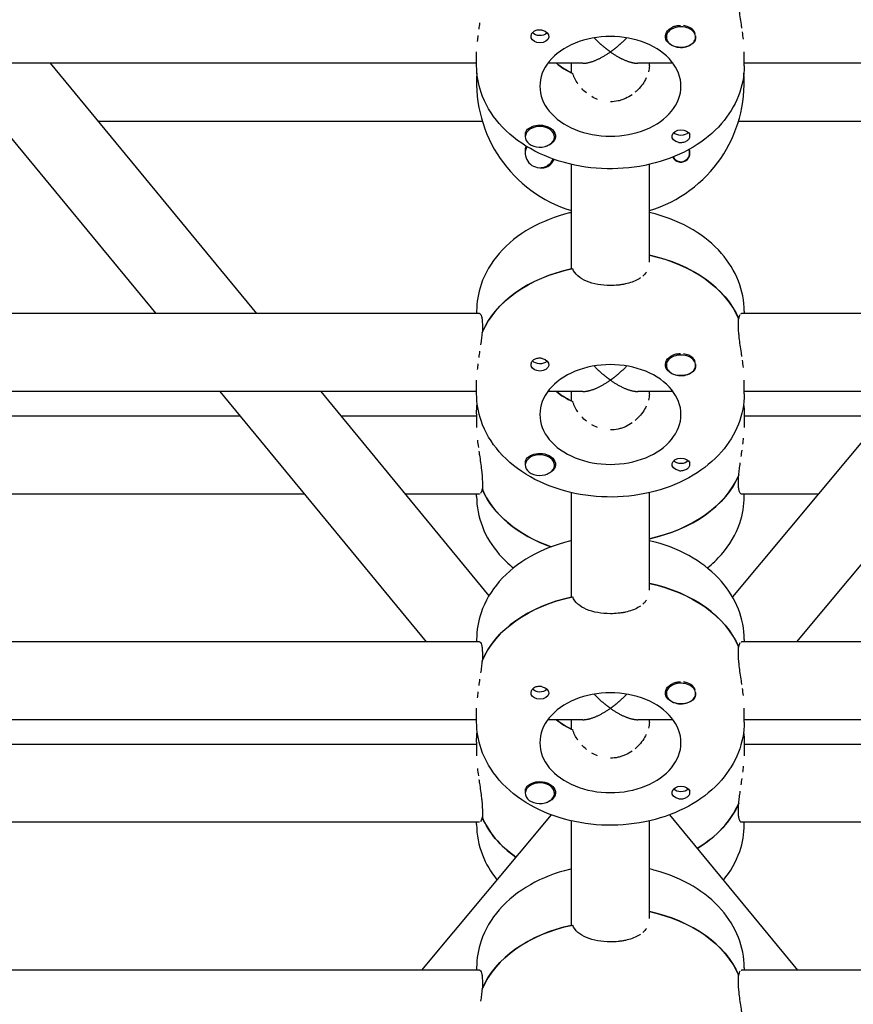
# Model space of a CAD drawing. Units: millimetres. Extents: x -4358 to 14549, y -6544 to 5657.
# Drawn here: x -121 to 50, y -1966 to -1764 of the extents above; entities that cross this region are included whole.
import ezdxf

# ---------------------------------------------------------------- set-up
doc = ezdxf.new("R2010")
doc.units = ezdxf.units.MM
doc.header["$LTSCALE"] = 20
doc.layers.add('2d', color=230, linetype='Continuous')

msp = doc.modelspace()

# ---------------------------------------------------------------- linework, layer by layer
at = {"layer": '2d'}
for p, q in [((11.5, -1767.03), (11.5, -1767.25)), ((17.5, -1767.02), (17.5, -1767.25)), ((-27.5, -1773.12), (-27.5, -1770.29)), ((27.5, -1773.12), (27.5, -1770.29)), ((-27.5, -1772.63), (-136.5, -1772.63)), ((-135.84, -1772.63), (-93.45, -1824.09)), ((-115.11, -1772.63), (-72.72, -1824.09)), ((-5.66, -1772.63), (-12.87, -1772.63)), ((-8, -1774.6), (-8, -1772.63)), ((12.87, -1772.63), (5.66, -1772.63)), ((8, -1773.18), (8, -1772.63)), ((136.5, -1772.63), (27.5, -1772.63)), ((-26.31, -1784.6), (-105.25, -1784.6)), ((106.53, -1784.6), (26.31, -1784.6)), ((-17.5, -1787.52), (-17.5, -1787.75)), ((-11.5, -1787.53), (-11.5, -1787.75)), ((-8, -1814.9), (-8, -1793.42)), ((8, -1813.49), (8, -1793.42)), ((-26.9, -1824.09), (-137.09, -1824.09)), ((-27.5, -1823.6), (-27.5, -1824.09)), ((26.31, -1826.43), (26.31, -1825.02)), ((26.31, -1825.2), (26.39, -1825.2)), ((137.1, -1824.09), (26.91, -1824.09)), ((27.5, -1823.6), (27.5, -1824.09)), ((-26.31, -1826.43), (-26.31, -1827.85)), ((11.5, -1834.49), (11.5, -1834.71)), ((17.5, -1834.48), (17.5, -1834.71)), ((-27.5, -1840.58), (-27.5, -1837.75)), ((27.5, -1840.58), (27.5, -1837.75)), ((-27.5, -1840.09), (-136.5, -1840.09)), ((-80.27, -1840.09), (-37.88, -1891.55)), ((-59.54, -1840.09), (-24.96, -1882.07)), ((-5.66, -1840.09), (-12.87, -1840.09)), ((-8, -1842.06), (-8, -1840.09)), ((12.87, -1840.09), (5.66, -1840.09)), ((8, -1840.64), (8, -1840.09)), ((60.29, -1840.09), (25.1, -1882.32)), ((136.5, -1840.09), (27.5, -1840.09)), ((81.12, -1840.09), (38.24, -1891.55)), ((-76.09, -1845.16), (-136.5, -1845.16)), ((-27.5, -1845.16), (-55.36, -1845.16)), ((-27.5, -1844.68), (-27.5, -1847.5)), ((27.5, -1844.68), (27.5, -1847.5)), ((56.07, -1845.16), (27.5, -1845.16)), ((-17.5, -1854.98), (-17.5, -1855.21)), ((-11.5, -1854.99), (-11.5, -1855.21)), ((26.31, -1858.82), (26.31, -1857.4)), ((-26.31, -1858.82), (-26.31, -1860.23)), ((-62.91, -1861.16), (-137.1, -1861.16)), ((-26.91, -1861.16), (-42.18, -1861.16)), ((-27.5, -1861.65), (-27.5, -1861.16)), ((-26.31, -1860.05), (-26.39, -1860.05)), ((-8, -1882.36), (-8, -1860.88)), ((8, -1880.94), (8, -1860.88)), ((42.74, -1861.16), (26.9, -1861.16)), ((27.5, -1861.65), (27.5, -1861.16)), ((-26.9, -1891.55), (-137.09, -1891.55)), ((-27.5, -1891.06), (-27.5, -1891.55)), ((137.1, -1891.55), (26.91, -1891.55)), ((27.5, -1891.06), (27.5, -1891.55)), ((-26.31, -1893.89), (-26.31, -1895.31)), ((26.31, -1893.89), (26.31, -1892.48)), ((26.31, -1892.66), (26.39, -1892.66)), ((11.5, -1901.94), (11.5, -1902.17)), ((17.5, -1901.94), (17.5, -1902.17)), ((-27.5, -1908.03), (-27.5, -1905.2)), ((27.5, -1908.03), (27.5, -1905.2)), ((-27.5, -1907.55), (-136.5, -1907.55)), ((-5.66, -1907.55), (-12.87, -1907.55)), ((-8, -1909.51), (-8, -1907.55)), ((12.87, -1907.55), (5.66, -1907.55)), ((8, -1908.1), (8, -1907.55)), ((136.5, -1907.55), (27.5, -1907.55)), ((-27.5, -1912.13), (-27.5, -1914.96)), ((27.5, -1912.13), (27.5, -1914.96)), ((-27.5, -1912.62), (-136.5, -1912.62)), ((136.5, -1912.62), (27.5, -1912.62)), ((-17.5, -1922.44), (-17.5, -1922.67)), ((-11.5, -1922.44), (-11.5, -1922.67)), ((-26.31, -1926.28), (-26.31, -1927.69)), ((26.31, -1926.28), (26.31, -1924.86)), ((-12.19, -1927.08), (-38.8, -1959.01)), ((-26.31, -1927.51), (-26.39, -1927.51)), ((-8, -1949.82), (-8, -1928.34)), ((8, -1948.4), (8, -1928.34)), ((12.14, -1927.1), (38.43, -1959.01)), ((-26.91, -1928.62), (-137.1, -1928.62)), ((-27.5, -1929.1), (-27.5, -1928.62)), ((137.09, -1928.62), (26.9, -1928.62)), ((27.5, -1929.1), (27.5, -1928.62)), ((-27.5, -1958.52), (-27.5, -1959.01)), ((27.5, -1958.52), (27.5, -1959.01)), ((-26.9, -1959.01), (-137.09, -1959.01)), ((26.31, -1961.35), (26.31, -1959.93)), ((26.31, -1960.11), (26.39, -1960.11)), ((137.1, -1959.01), (26.91, -1959.01)), ((-26.31, -1961.35), (-26.31, -1962.76))]:
    msp.add_line(p, q, dxfattribs=at)
for centre, radius, start, end in [((0, -1776.6), 27.5, 175.9248, 253.0876), ((0, -1776.6), 27.5, 286.9124, 4.0751), ((-14.5, -1791.09), 3, 153.3306, 335.829), ((14.5, -1791.09), 1.77, 206.462, 24.278), ((14.5, -1791.09), 1.85, 14.4292, 24.4673), ((-14.5, -1791.09), 3.2, 300.9911, 336.1174), ((14.5, -1791.09), 1.85, 206.2773, 255.5708)]:
    msp.add_arc(centre, radius, start, end, dxfattribs=at)
at = {"layer": '2d', "extrusion": (0, 0, -1)}
for centre, major_axis, start_param, end_param in [((-14.5, -1765.7), (-1.77, 0), -2.513461, -0.533017), ((-14.5, -1767.11), (1.85, 0), -1.318959, 1.570796), ((-14.5, -1765.7), (-1.77, 0), -2.588774, -2.513461), ((14.5, -1767.11), (-3.2, 0), -1.570796, 1.0299), ((-14.5, -1767.11), (-1.85, 0), -1.570796, -0.251837), ((14.5, -1767.11), (-3.2, 0), -2.600696, -1.570796), ((0, -1766.05), (-14.5, 0), -0.986366, -0.697528), ((-14.5, -1787.61), (3.2, 0), -2.600696, -1.570796), ((-14.5, -1787.61), (3.2, 0), -1.570796, 1.0299), ((14.5, -1787.61), (-1.85, 0), -1.318959, 1.570796), ((14.5, -1786.2), (-1.78, 0), -2.588774, -0.552819), ((14.5, -1787.61), (1.85, 0), -1.570796, -0.251837), ((0, -1830.68), (27.5, 0), -1.275619, -0.295177), ((0, -1833.5), (-27.5, 0), 0.285536, 1.285261), ((-14.5, -1834.57), (1.85, 0), -1.318959, 1.570796), ((14.5, -1834.57), (-3.2, 0), -1.570796, 1.0299), ((-14.5, -1834.57), (-1.85, 0), -1.570796, -0.251837), ((-14.5, -1833.15), (-1.77, 0), -2.513461, -0.533017), ((-14.5, -1833.15), (-1.78, 0), -2.588774, -2.513461), ((14.5, -1834.57), (-3.2, 0), -2.600696, -1.570796), ((0, -1833.5), (-14.5, 0), -0.986366, -0.697528), ((-14.5, -1855.07), (3.2, 0), -2.600696, -1.570796), ((-14.5, -1855.07), (3.2, 0), -1.570796, 1.0299), ((14.5, -1855.07), (-1.85, 0), -1.318959, 1.570796), ((14.5, -1853.65), (-1.78, 0), -2.588774, -0.552819), ((14.5, -1855.07), (1.85, 0), -1.570796, -0.251837), ((0, -1851.75), (27.5, 0), 0.285536, 1.275619), ((0, -1854.58), (-27.5, 0), -1.112201, -0.295177), ((0, -1898.13), (27.5, 0), -1.275619, -0.295177), ((0, -1900.96), (-27.5, 0), 0.285536, 1.285261), ((14.5, -1902.03), (-3.2, 0), -1.570796, 1.0299), ((-14.5, -1900.61), (-1.77, 0), -2.513461, -0.533017), ((-14.5, -1902.03), (1.85, 0), -1.318959, 1.570796), ((-14.5, -1900.61), (-1.78, 0), -2.588774, -2.513461), ((-14.5, -1902.03), (-1.85, 0), -1.570796, -0.251837), ((14.5, -1902.03), (-3.2, 0), -2.600696, -1.570796), ((0, -1900.96), (-14.5, 0), -0.986366, -0.697528), ((-14.5, -1922.53), (3.2, 0), -2.600696, -1.570796), ((-14.5, -1922.53), (3.2, 0), -1.570796, 1.0299), ((14.5, -1922.53), (-1.85, 0), -1.318959, 1.570796), ((14.5, -1921.11), (-1.77, 0), -2.588774, -0.552819), ((14.5, -1922.53), (1.85, 0), -1.570796, -0.251837), ((0, -1919.2), (27.5, 0), 0.285536, 0.865276), ((0, -1922.03), (-27.5, 0), -0.785434, -0.295177), ((0, -1965.59), (27.5, 0), -1.275619, -0.295177), ((0, -1968.42), (-27.5, 0), 0.285536, 1.285261)]:
    msp.add_ellipse(centre, major_axis=major_axis, ratio=0.707107, start_param=start_param, end_param=end_param, dxfattribs=at)
at = {"layer": '2d'}
for centre, major_axis, start_param, end_param in [((14.5, -1767.25), (-3, 0), -2.513461, 0.628132), ((14.5, -1767.25), (3, 0), -2.513461, 0.628132), ((14.5, -1766.97), (-3, 0), -2.513461, -1.754779), ((14.5, -1766.97), (3, 0), 0.183982, 0.628132), ((0, -1777.36), (14.5, 0), 0, 3.141593), ((0, -1766.05), (14.5, 0), -2.444065, -2.134363), ((0, -1777.36), (-14.5, 0), 0, 3.141593), ((-14.5, -1787.75), (3, 0), 0.159628, 3.30122), ((-14.5, -1787.75), (-3, 0), 0.159628, 3.30122), ((0, -1830.68), (27.5, 0), 0.285536, 1.275619), ((0, -1833.5), (-27.5, 0), -1.275619, -0.295177), ((14.5, -1834.71), (-3, 0), -2.513461, 0.628132), ((14.5, -1834.71), (3, 0), -2.513461, 0.628132), ((14.5, -1834.43), (-3, 0), -2.513461, -1.754779), ((14.5, -1834.43), (3, 0), 0.183982, 0.628132), ((0, -1844.82), (14.5, 0), 0, 3.141593), ((0, -1833.5), (14.5, 0), -2.444065, -2.134363), ((0, -1844.82), (-14.5, 0), 0, 3.141593), ((-14.5, -1855.21), (3, 0), 0.159628, 3.30122), ((-14.5, -1855.21), (-3, 0), 0.159628, 3.30122), ((0, -1851.75), (27.5, 0), -1.275619, -0.295177), ((0, -1854.58), (-27.5, 0), 0.285536, 1.112201), ((0, -1898.13), (27.5, 0), 0.285536, 1.275619), ((0, -1900.96), (-27.5, 0), -1.275619, -0.295177), ((14.5, -1902.17), (-3, 0), -2.513461, 0.628132), ((14.5, -1901.88), (-3, 0), -2.513461, -1.754779), ((0, -1912.28), (14.5, 0), 0, 3.141593), ((14.5, -1902.17), (3, 0), -2.513461, 0.628132), ((14.5, -1901.88), (3, 0), 0.183982, 0.628132), ((0, -1900.96), (14.5, 0), -2.444065, -2.134363), ((0, -1912.28), (-14.5, 0), 0, 3.141593), ((-14.5, -1922.67), (3, 0), 0.159628, 3.30122), ((-14.5, -1922.67), (-3, 0), 0.159628, 3.30122), ((0, -1919.2), (27.5, 0), -0.865276, -0.295177), ((0, -1922.03), (-27.5, 0), 0.285536, 0.785434), ((0, -1965.59), (27.5, 0), 0.285536, 1.275619), ((0, -1968.42), (-27.5, 0), -1.275619, -0.295177)]:
    msp.add_ellipse(centre, major_axis=major_axis, ratio=0.707107, start_param=start_param, end_param=end_param, dxfattribs=at)
for points, knots in [([(27.03, -1765.41), (27.03, -1765.41), (27.03, -1765.41), (26.99, -1765.15), (26.95, -1764.89), (26.84, -1764.12), (26.76, -1763.6), (26.61, -1762.57), (26.55, -1762.07), (26.46, -1761.35), (26.44, -1761.11), (26.39, -1760.65), (26.37, -1760.42), (26.33, -1759.76), (26.31, -1759.35), (26.31, -1758.98)], [0.005497453, 0.005497453, 0.005497453, 0.005497453, 0.005497543, 0.005497543, 0.006282906, 0.006282906, 0.007853633, 0.007853633, 0.009424359, 0.009424359, 0.010209723, 0.010209723, 0.010995086, 0.010995086, 0.012565813, 0.012565813, 0.012565813, 0.012565813]), ([(-14.5, -1765.8), (-14.64, -1765.79), (-14.78, -1765.8), (-15.05, -1765.83), (-15.18, -1765.86), (-15.56, -1765.98), (-15.79, -1766.11), (-16.04, -1766.35), (-16.12, -1766.44), (-16.23, -1766.62), (-16.28, -1766.72), (-16.34, -1766.93), (-16.35, -1767.03), (-16.34, -1767.24), (-16.32, -1767.34), (-16.29, -1767.44)], [0.00687631, 0.00687631, 0.00687631, 0.00687631, 0.007295261, 0.007295261, 0.007714213, 0.007714213, 0.008552117, 0.008552117, 0.008971068, 0.008971068, 0.00939002, 0.00939002, 0.009808972, 0.009808972, 0.010227924, 0.010227924, 0.010227924, 0.010227924]), ([(-14.03, -1765.84), (-14.11, -1765.83), (-14.19, -1765.82), (-14.34, -1765.8), (-14.42, -1765.8), (-14.5, -1765.8)], [0.0064129971, 0.0064129971, 0.0064129971, 0.0064129971, 0.0066446534, 0.0066446534, 0.0068763097, 0.0068763097, 0.0068763097, 0.0068763097]), ([(14.42, -1764.91), (14.17, -1764.9), (13.91, -1764.91), (13.37, -1764.99), (13.09, -1765.07), (12.85, -1765.17)], [0.012011292, 0.012011292, 0.012011292, 0.012011292, 0.012780283, 0.012780283, 0.013627387, 0.013627387, 0.013627387, 0.013627387]), ([(27.33, -1767.68), (27.27, -1767.2), (27.21, -1766.7), (27.14, -1766.19), (27.14, -1766.19), (27.14, -1766.19)], [0.003141534, 0.003141534, 0.003141534, 0.003141534, 0.00471218, 0.00471218, 0.004712229, 0.004712229, 0.004712229, 0.004712229]), ([(-27.24, -1766.91), (-27.24, -1766.91), (-27.24, -1766.91), (-27.29, -1767.33), (-27.34, -1767.74), (-27.38, -1768.14)], [0.008609396, 0.008609396, 0.008609396, 0.008609396, 0.008609455, 0.008609455, 0.009928101, 0.009928101, 0.009928101, 0.009928101]), ([(17.24, -1768.28), (17.31, -1768.2), (17.36, -1768.11), (17.45, -1767.93), (17.48, -1767.83), (17.52, -1767.64), (17.53, -1767.54), (17.53, -1767.34), (17.52, -1767.24), (17.5, -1767.12), (17.5, -1767.11), (17.5, -1767.09)], [0.00576319, 0.00576319, 0.00576319, 0.00576319, 0.006148814, 0.006148814, 0.006534438, 0.006534438, 0.006920063, 0.006920063, 0.007305687, 0.007305687, 0.00737459, 0.00737459, 0.00737459, 0.00737459]), ([(27.5, -1773.12), (27.5, -1775.24), (27.09, -1777.36), (25.51, -1781.42), (24.31, -1783.34), (21.18, -1786.92), (19.2, -1788.54), (14.61, -1791.29), (11.97, -1792.38), (6.37, -1793.88), (3.4, -1794.28), (-2.56, -1794.35), (-5.54, -1794.02), (-11.26, -1792.63), (-13.99, -1791.58), (-18.88, -1788.79), (-21.06, -1787.07), (-24.48, -1783.14), (-25.78, -1780.97), (-27.18, -1776.85), (-27.5, -1774.99), (-27.5, -1773.12)], [6.283185, 6.283185, 6.283185, 6.283185, 6.552052, 6.552052, 6.83533, 6.83533, 7.150735, 7.150735, 7.49066, 7.49066, 7.837559, 7.837559, 8.184899, 8.184899, 8.531945, 8.531945, 8.872926, 8.872926, 9.1883, 9.1883, 9.424778, 9.424778, 9.424778, 9.424778]), ([(-6.69, -1776.84), (-6.69, -1776.84), (-6.69, -1776.84), (-6.92, -1776.49), (-7.13, -1776.14), (-7.4, -1775.61), (-7.48, -1775.43), (-7.62, -1775.07), (-7.69, -1774.89), (-7.75, -1774.71)], [0.008069016, 0.008069016, 0.008069016, 0.008069016, 0.00806906, 0.00806906, 0.009413903, 0.009413903, 0.010086325, 0.010086325, 0.010758747, 0.010758747, 0.010758747, 0.010758747]), ([(7.38, -1775.65), (7.17, -1776.08), (6.93, -1776.49), (6.35, -1777.31), (6.02, -1777.7), (5.48, -1778.25), (5.29, -1778.42), (5.09, -1778.59), (5.09, -1778.59), (5.09, -1778.59)], [0.003193195, 0.003193195, 0.003193195, 0.003193195, 0.004789698, 0.004789698, 0.006386264, 0.006386264, 0.007184547, 0.007184547, 0.007184603, 0.007184603, 0.007184603, 0.007184603]), ([(-2.64, -1780.05), (-3.06, -1779.89), (-3.46, -1779.7), (-3.85, -1779.48), (-3.85, -1779.48), (-3.85, -1779.48)], [0.002689761, 0.002689761, 0.002689761, 0.002689761, 0.00403453, 0.00403453, 0.004034591, 0.004034591, 0.004034591, 0.004034591]), ([(4.47, -1779.08), (4.04, -1779.38), (3.59, -1779.64), (2.87, -1779.97), (2.62, -1780.07), (2.11, -1780.24), (1.85, -1780.31), (1.07, -1780.48), (0.54, -1780.54), (0, -1780.54)], [0.007982868, 0.007982868, 0.007982868, 0.007982868, 0.009579396, 0.009579396, 0.010377679, 0.010377679, 0.011175962, 0.011175962, 0.012772529, 0.012772529, 0.012772529, 0.012772529]), ([(-17.24, -1786.45), (-17.31, -1786.52), (-17.36, -1786.61), (-17.45, -1786.77), (-17.48, -1786.85), (-17.54, -1787.1), (-17.54, -1787.27), (-17.5, -1787.44), (-17.5, -1787.46), (-17.49, -1787.47)], [0.013865046, 0.013865046, 0.013865046, 0.013865046, 0.014249523, 0.014249523, 0.014633999, 0.014633999, 0.015402952, 0.015402952, 0.0154783, 0.0154783, 0.0154783, 0.0154783]), ([(14.03, -1788.88), (14.11, -1788.89), (14.19, -1788.9), (14.34, -1788.91), (14.42, -1788.91), (14.5, -1788.91)], [0.0011092368, 0.0011092368, 0.0011092368, 0.0011092368, 0.0013409939, 0.0013409939, 0.001572751, 0.001572751, 0.001572751, 0.001572751]), ([(14.5, -1788.91), (14.64, -1788.91), (14.78, -1788.89), (15.05, -1788.84), (15.18, -1788.8), (15.44, -1788.7), (15.56, -1788.65), (15.77, -1788.52), (15.87, -1788.45), (16.13, -1788.22), (16.25, -1788.04), (16.34, -1787.76), (16.35, -1787.67), (16.34, -1787.48), (16.32, -1787.38), (16.29, -1787.28)], [0.001572751, 0.001572751, 0.001572751, 0.001572751, 0.00199253, 0.00199253, 0.00241231, 0.00241231, 0.002832089, 0.002832089, 0.003251869, 0.003251869, 0.004091427, 0.004091427, 0.004511207, 0.004511207, 0.004930986, 0.004930986, 0.004930986, 0.004930986]), ([(-17.34, -1789.64), (-17.36, -1789.69), (-17.39, -1789.75), (-17.45, -1789.92), (-17.48, -1790.04), (-17.54, -1790.43), (-17.54, -1790.69), (-17.5, -1790.97), (-17.5, -1790.99), (-17.49, -1791.02)], [0.014086303, 0.014086303, 0.014086303, 0.014086303, 0.014249523, 0.014249523, 0.014633999, 0.014633999, 0.015402952, 0.015402952, 0.0154783, 0.0154783, 0.0154783, 0.0154783]), ([(14.5, -1792.94), (14.64, -1792.94), (14.78, -1792.93), (15.05, -1792.86), (15.18, -1792.82), (15.44, -1792.69), (15.56, -1792.62), (15.77, -1792.44), (15.87, -1792.34), (16.13, -1792), (16.25, -1791.74), (16.34, -1791.33), (16.35, -1791.19), (16.34, -1790.91), (16.32, -1790.77), (16.29, -1790.63)], [0.001572751, 0.001572751, 0.001572751, 0.001572751, 0.00199253, 0.00199253, 0.00241231, 0.00241231, 0.002832089, 0.002832089, 0.003251869, 0.003251869, 0.004091427, 0.004091427, 0.004511207, 0.004511207, 0.004930986, 0.004930986, 0.004930986, 0.004930986]), ([(14.03, -1792.88), (14.11, -1792.9), (14.19, -1792.92), (14.34, -1792.94), (14.42, -1792.94), (14.5, -1792.94)], [0.0011092368, 0.0011092368, 0.0011092368, 0.0011092368, 0.0013409939, 0.0013409939, 0.001572751, 0.001572751, 0.001572751, 0.001572751]), ([(-14.42, -1794.09), (-14.17, -1794.13), (-13.91, -1794.14), (-13.51, -1794.09), (-13.37, -1794.06), (-13.1, -1793.97), (-12.97, -1793.91), (-12.85, -1793.84)], [0.002796911, 0.002796911, 0.002796911, 0.002796911, 0.003564962, 0.003564962, 0.003987503, 0.003987503, 0.004410044, 0.004410044, 0.004410044, 0.004410044]), ([(-8, -1803.3), (-8.13, -1803.33), (-8.27, -1803.36), (-11.26, -1804.09), (-13.99, -1805.14), (-18.88, -1807.93), (-21.06, -1809.65), (-24.48, -1813.58), (-25.78, -1815.75), (-27.18, -1819.87), (-27.5, -1821.74), (-27.5, -1823.6)], [1.885465, 1.885465, 1.885465, 1.885465, 1.901713, 1.901713, 2.24876, 2.24876, 2.589741, 2.589741, 2.905115, 2.905115, 3.141593, 3.141593, 3.141593, 3.141593]), ([(27.5, -1823.6), (27.5, -1821.48), (27.09, -1819.36), (25.51, -1815.31), (24.31, -1813.39), (21.18, -1809.8), (19.2, -1808.19), (14.61, -1805.44), (11.97, -1804.35), (8.8, -1803.49), (8.4, -1803.39), (8, -1803.3)], [0, 0, 0, 0, 0.268866, 0.268866, 0.552145, 0.552145, 0.86755, 0.86755, 1.207475, 1.207475, 1.256128, 1.256128, 1.256128, 1.256128]), ([(0, -1818.3), (-0.89, -1818.3), (-1.76, -1818.23), (-3.44, -1817.93), (-4.21, -1817.72), (-5.61, -1817.13), (-6.2, -1816.77), (-7.17, -1815.9), (-7.52, -1815.41), (-7.75, -1814.85)], [0, 0, 0, 0, 0.00264052, 0.00264052, 0.00528104, 0.00528104, 0.00792156, 0.00792156, 0.01056208, 0.01056208, 0.01056208, 0.01056208]), ([(6.18, -1816.73), (6.02, -1816.85), (5.84, -1816.96), (5.29, -1817.26), (4.89, -1817.44), (4.02, -1817.76), (3.56, -1817.89), (2.84, -1818.04), (2.59, -1818.09), (2.09, -1818.16), (1.83, -1818.2), (1.06, -1818.28), (0.53, -1818.3), (0, -1818.3)], [0.005497576, 0.005497576, 0.005497576, 0.005497576, 0.006282788, 0.006282788, 0.007853485, 0.007853485, 0.009424181, 0.009424181, 0.01020953, 0.01020953, 0.010994878, 0.010994878, 0.012565575, 0.012565575, 0.012565575, 0.012565575]), ([(7.39, -1815.53), (7.19, -1815.83), (6.94, -1816.11), (6.65, -1816.37), (6.65, -1816.37), (6.65, -1816.37)], [0.00314146, 0.00314146, 0.00314146, 0.00314146, 0.004712091, 0.004712091, 0.004712198, 0.004712198, 0.004712198, 0.004712198]), ([(-26.91, -1824.09), (-26.83, -1824.09), (-26.76, -1824.14), (-26.61, -1824.34), (-26.55, -1824.49), (-26.46, -1824.79), (-26.44, -1824.9), (-26.39, -1825.15), (-26.37, -1825.28), (-26.33, -1825.72), (-26.31, -1826.06), (-26.31, -1826.43)], [0.006284147, 0.006284147, 0.006284147, 0.006284147, 0.007853633, 0.007853633, 0.009424359, 0.009424359, 0.010209723, 0.010209723, 0.010995086, 0.010995086, 0.012565813, 0.012565813, 0.012565813, 0.012565813]), ([(26.39, -1825.2), (26.42, -1824.98), (26.46, -1824.78), (26.56, -1824.47), (26.62, -1824.34), (26.68, -1824.26), (26.68, -1824.26), (26.68, -1824.26)], [0.002015922, 0.002015922, 0.002015922, 0.002015922, 0.003334628, 0.003334628, 0.004653335, 0.004653335, 0.004653396, 0.004653396, 0.004653396, 0.004653396]), ([(27.03, -1832.87), (27.03, -1832.87), (27.03, -1832.87), (26.99, -1832.61), (26.95, -1832.35), (26.84, -1831.57), (26.76, -1831.06), (26.61, -1830.03), (26.55, -1829.53), (26.46, -1828.8), (26.44, -1828.57), (26.39, -1828.1), (26.37, -1827.88), (26.33, -1827.22), (26.31, -1826.81), (26.31, -1826.43)], [0.005497454, 0.005497454, 0.005497454, 0.005497454, 0.005497543, 0.005497543, 0.006282906, 0.006282906, 0.007853633, 0.007853633, 0.009424359, 0.009424359, 0.010209723, 0.010209723, 0.010995086, 0.010995086, 0.012565813, 0.012565813, 0.012565813, 0.012565813]), ([(-26.39, -1828.03), (-26.42, -1828.41), (-26.46, -1828.81), (-26.56, -1829.63), (-26.62, -1830.05), (-26.68, -1830.47), (-26.68, -1830.47), (-26.68, -1830.47)], [0.002015922, 0.002015922, 0.002015922, 0.002015922, 0.003334628, 0.003334628, 0.004653335, 0.004653335, 0.004653396, 0.004653396, 0.004653396, 0.004653396]), ([(-26.87, -1831.78), (-26.93, -1832.22), (-27, -1832.65), (-27.06, -1833.08), (-27.06, -1833.08), (-27.06, -1833.08)], [0.005972102, 0.005972102, 0.005972102, 0.005972102, 0.007290748, 0.007290748, 0.007290826, 0.007290826, 0.007290826, 0.007290826]), ([(-14.5, -1833.25), (-14.64, -1833.25), (-14.78, -1833.26), (-15.05, -1833.29), (-15.18, -1833.32), (-15.56, -1833.44), (-15.79, -1833.57), (-16.04, -1833.8), (-16.12, -1833.89), (-16.23, -1834.08), (-16.28, -1834.18), (-16.34, -1834.39), (-16.35, -1834.49), (-16.34, -1834.7), (-16.32, -1834.8), (-16.29, -1834.89)], [0.00687631, 0.00687631, 0.00687631, 0.00687631, 0.007295261, 0.007295261, 0.007714213, 0.007714213, 0.008552117, 0.008552117, 0.008971068, 0.008971068, 0.00939002, 0.00939002, 0.009808972, 0.009808972, 0.010227924, 0.010227924, 0.010227924, 0.010227924]), ([(-14.03, -1833.3), (-14.11, -1833.29), (-14.19, -1833.28), (-14.34, -1833.26), (-14.42, -1833.26), (-14.5, -1833.25)], [0.0064129971, 0.0064129971, 0.0064129971, 0.0064129971, 0.0066446534, 0.0066446534, 0.0068763097, 0.0068763097, 0.0068763097, 0.0068763097]), ([(14.42, -1832.37), (14.17, -1832.36), (13.91, -1832.37), (13.37, -1832.45), (13.09, -1832.52), (12.85, -1832.63)], [0.012011292, 0.012011292, 0.012011292, 0.012011292, 0.012780283, 0.012780283, 0.013627387, 0.013627387, 0.013627387, 0.013627387]), ([(-27.24, -1834.37), (-27.24, -1834.37), (-27.24, -1834.37), (-27.29, -1834.79), (-27.34, -1835.2), (-27.38, -1835.59)], [0.008609394, 0.008609394, 0.008609394, 0.008609394, 0.008609455, 0.008609455, 0.009928103, 0.009928103, 0.009928103, 0.009928103]), ([(17.24, -1835.73), (17.31, -1835.65), (17.36, -1835.57), (17.45, -1835.39), (17.48, -1835.29), (17.52, -1835.1), (17.53, -1835), (17.53, -1834.8), (17.52, -1834.7), (17.5, -1834.58), (17.5, -1834.56), (17.5, -1834.55)], [0.00576319, 0.00576319, 0.00576319, 0.00576319, 0.006148814, 0.006148814, 0.006534438, 0.006534438, 0.006920063, 0.006920063, 0.007305687, 0.007305687, 0.00737459, 0.00737459, 0.00737459, 0.00737459]), ([(27.33, -1835.14), (27.27, -1834.66), (27.21, -1834.16), (27.14, -1833.65), (27.14, -1833.65), (27.14, -1833.65)], [0.003141533, 0.003141533, 0.003141533, 0.003141533, 0.00471218, 0.00471218, 0.004712234, 0.004712234, 0.004712234, 0.004712234]), ([(27.5, -1840.58), (27.5, -1842.7), (27.09, -1844.82), (25.51, -1848.87), (24.31, -1850.8), (21.18, -1854.38), (19.2, -1855.99), (14.61, -1858.74), (11.97, -1859.83), (6.37, -1861.34), (3.4, -1861.74), (-2.56, -1861.81), (-5.54, -1861.48), (-11.26, -1860.09), (-13.99, -1859.04), (-18.88, -1856.25), (-21.06, -1854.53), (-24.48, -1850.6), (-25.78, -1848.43), (-27.18, -1844.31), (-27.5, -1842.44), (-27.5, -1840.58)], [6.283185, 6.283185, 6.283185, 6.283185, 6.552052, 6.552052, 6.83533, 6.83533, 7.150735, 7.150735, 7.49066, 7.49066, 7.837559, 7.837559, 8.184899, 8.184899, 8.531945, 8.531945, 8.872926, 8.872926, 9.1883, 9.1883, 9.424778, 9.424778, 9.424778, 9.424778]), ([(-6.69, -1844.29), (-6.69, -1844.29), (-6.69, -1844.29), (-6.92, -1843.95), (-7.13, -1843.6), (-7.4, -1843.07), (-7.48, -1842.89), (-7.62, -1842.53), (-7.69, -1842.35), (-7.75, -1842.17)], [0.008069026, 0.008069026, 0.008069026, 0.008069026, 0.00806906, 0.00806906, 0.009413903, 0.009413903, 0.010086325, 0.010086325, 0.010758747, 0.010758747, 0.010758747, 0.010758747]), ([(7.38, -1843.11), (7.17, -1843.53), (6.93, -1843.95), (6.35, -1844.77), (6.02, -1845.16), (5.48, -1845.71), (5.29, -1845.88), (5.09, -1846.05), (5.09, -1846.05), (5.09, -1846.05)], [0.003193191, 0.003193191, 0.003193191, 0.003193191, 0.004789698, 0.004789698, 0.006386264, 0.006386264, 0.007184547, 0.007184547, 0.007184601, 0.007184601, 0.007184601, 0.007184601]), ([(-2.64, -1847.51), (-3.06, -1847.35), (-3.46, -1847.16), (-3.85, -1846.94), (-3.85, -1846.94), (-3.85, -1846.94)], [0.002689765, 0.002689765, 0.002689765, 0.002689765, 0.00403453, 0.00403453, 0.004034586, 0.004034586, 0.004034586, 0.004034586]), ([(4.47, -1846.53), (4.04, -1846.84), (3.59, -1847.1), (2.87, -1847.43), (2.62, -1847.52), (2.11, -1847.69), (1.85, -1847.77), (1.07, -1847.94), (0.54, -1848), (0, -1848)], [0.007982886, 0.007982886, 0.007982886, 0.007982886, 0.009579396, 0.009579396, 0.010377679, 0.010377679, 0.011175962, 0.011175962, 0.012772529, 0.012772529, 0.012772529, 0.012772529]), ([(27.24, -1850.88), (27.24, -1850.88), (27.24, -1850.88), (27.29, -1850.46), (27.34, -1850.05), (27.38, -1849.66)], [0.008609396, 0.008609396, 0.008609396, 0.008609396, 0.008609455, 0.008609455, 0.009928102, 0.009928102, 0.009928102, 0.009928102]), ([(-27.33, -1850.11), (-27.27, -1850.59), (-27.21, -1851.09), (-27.14, -1851.6), (-27.14, -1851.6), (-27.14, -1851.6)], [0.003141539, 0.003141539, 0.003141539, 0.003141539, 0.00471218, 0.00471218, 0.004712229, 0.004712229, 0.004712229, 0.004712229]), ([(-27.03, -1852.38), (-27.03, -1852.38), (-27.03, -1852.38), (-26.99, -1852.64), (-26.95, -1852.9), (-26.84, -1853.68), (-26.76, -1854.19), (-26.61, -1855.23), (-26.55, -1855.73), (-26.46, -1856.45), (-26.44, -1856.68), (-26.39, -1857.15), (-26.37, -1857.37), (-26.33, -1858.03), (-26.31, -1858.44), (-26.31, -1858.82)], [0.005497454, 0.005497454, 0.005497454, 0.005497454, 0.005497543, 0.005497543, 0.006282906, 0.006282906, 0.007853633, 0.007853633, 0.009424359, 0.009424359, 0.010209723, 0.010209723, 0.010995086, 0.010995086, 0.012565813, 0.012565813, 0.012565813, 0.012565813]), ([(-17.24, -1853.9), (-17.31, -1853.98), (-17.36, -1854.06), (-17.45, -1854.23), (-17.48, -1854.31), (-17.54, -1854.56), (-17.54, -1854.72), (-17.5, -1854.9), (-17.5, -1854.92), (-17.49, -1854.93)], [0.013865046, 0.013865046, 0.013865046, 0.013865046, 0.014249523, 0.014249523, 0.014633999, 0.014633999, 0.015402952, 0.015402952, 0.0154783, 0.0154783, 0.0154783, 0.0154783]), ([(14.5, -1856.37), (14.64, -1856.37), (14.78, -1856.35), (15.05, -1856.29), (15.18, -1856.26), (15.44, -1856.16), (15.56, -1856.1), (15.77, -1855.98), (15.87, -1855.9), (16.13, -1855.67), (16.25, -1855.5), (16.34, -1855.22), (16.35, -1855.13), (16.34, -1854.94), (16.32, -1854.84), (16.29, -1854.74)], [0.001572751, 0.001572751, 0.001572751, 0.001572751, 0.00199253, 0.00199253, 0.00241231, 0.00241231, 0.002832089, 0.002832089, 0.003251869, 0.003251869, 0.004091427, 0.004091427, 0.004511207, 0.004511207, 0.004930986, 0.004930986, 0.004930986, 0.004930986]), ([(26.39, -1857.22), (26.42, -1856.84), (26.46, -1856.44), (26.56, -1855.62), (26.62, -1855.2), (26.68, -1854.78), (26.68, -1854.78), (26.68, -1854.78)], [0.002015922, 0.002015922, 0.002015922, 0.002015922, 0.003334628, 0.003334628, 0.004653335, 0.004653335, 0.004653393, 0.004653393, 0.004653393, 0.004653393]), ([(14.03, -1856.34), (14.11, -1856.35), (14.19, -1856.36), (14.34, -1856.37), (14.42, -1856.37), (14.5, -1856.37)], [0.0011092368, 0.0011092368, 0.0011092368, 0.0011092368, 0.0013409939, 0.0013409939, 0.001572751, 0.001572751, 0.001572751, 0.001572751]), ([(26.91, -1861.16), (26.83, -1861.16), (26.76, -1861.11), (26.61, -1860.91), (26.55, -1860.76), (26.46, -1860.46), (26.44, -1860.35), (26.39, -1860.1), (26.37, -1859.97), (26.33, -1859.53), (26.31, -1859.19), (26.31, -1858.82)], [0.006284147, 0.006284147, 0.006284147, 0.006284147, 0.007853633, 0.007853633, 0.009424359, 0.009424359, 0.010209723, 0.010209723, 0.010995086, 0.010995086, 0.012565813, 0.012565813, 0.012565813, 0.012565813]), ([(-27.5, -1861.65), (-27.5, -1863.77), (-27.09, -1865.89), (-25.51, -1869.94), (-24.31, -1871.87), (-21.95, -1874.57), (-20.97, -1875.5), (-19.91, -1876.35)], [3.1415927, 3.1415927, 3.1415927, 3.1415927, 3.4104589, 3.4104589, 3.6937372, 3.6937372, 3.8624293, 3.8624293, 3.8624293, 3.8624293]), ([(-26.39, -1860.05), (-26.42, -1860.28), (-26.46, -1860.47), (-26.56, -1860.78), (-26.62, -1860.91), (-26.68, -1861), (-26.68, -1861), (-26.68, -1861)], [0.002015922, 0.002015922, 0.002015922, 0.002015922, 0.003334628, 0.003334628, 0.004653335, 0.004653335, 0.004653394, 0.004653394, 0.004653394, 0.004653394]), ([(19.91, -1876.35), (20.97, -1875.5), (21.95, -1874.57), (24.48, -1871.67), (25.78, -1869.5), (27.18, -1865.38), (27.5, -1863.51), (27.5, -1861.65)], [5.5623487, 5.5623487, 5.5623487, 5.5623487, 5.7313338, 5.7313338, 6.0467072, 6.0467072, 6.2831853, 6.2831853, 6.2831853, 6.2831853]), ([(-8, -1870.76), (-8.13, -1870.79), (-8.27, -1870.82), (-11.26, -1871.55), (-13.99, -1872.6), (-18.88, -1875.39), (-21.06, -1877.11), (-24.48, -1881.04), (-25.78, -1883.21), (-27.18, -1887.33), (-27.5, -1889.2), (-27.5, -1891.06)], [1.885465, 1.885465, 1.885465, 1.885465, 1.901713, 1.901713, 2.24876, 2.24876, 2.589741, 2.589741, 2.905115, 2.905115, 3.141593, 3.141593, 3.141593, 3.141593]), ([(27.5, -1891.06), (27.5, -1888.94), (27.09, -1886.82), (25.51, -1882.76), (24.31, -1880.84), (21.18, -1877.26), (19.2, -1875.64), (14.61, -1872.89), (11.97, -1871.8), (8.8, -1870.95), (8.4, -1870.85), (8, -1870.76)], [0, 0, 0, 0, 0.268866, 0.268866, 0.552145, 0.552145, 0.86755, 0.86755, 1.207475, 1.207475, 1.256128, 1.256128, 1.256128, 1.256128]), ([(0, -1885.76), (-0.89, -1885.76), (-1.76, -1885.69), (-3.44, -1885.39), (-4.21, -1885.18), (-5.61, -1884.59), (-6.2, -1884.23), (-7.17, -1883.36), (-7.52, -1882.87), (-7.75, -1882.3)], [0, 0, 0, 0, 0.00264052, 0.00264052, 0.00528104, 0.00528104, 0.00792156, 0.00792156, 0.01056208, 0.01056208, 0.01056208, 0.01056208]), ([(7.39, -1882.99), (7.19, -1883.29), (6.94, -1883.57), (6.65, -1883.82), (6.65, -1883.82), (6.65, -1883.82)], [0.003141437, 0.003141437, 0.003141437, 0.003141437, 0.004712091, 0.004712091, 0.004712198, 0.004712198, 0.004712198, 0.004712198]), ([(6.18, -1884.19), (6.02, -1884.31), (5.84, -1884.41), (5.29, -1884.72), (4.89, -1884.9), (4.02, -1885.21), (3.56, -1885.34), (2.84, -1885.5), (2.59, -1885.54), (2.09, -1885.62), (1.83, -1885.65), (1.06, -1885.73), (0.53, -1885.76), (0, -1885.76)], [0.005497599, 0.005497599, 0.005497599, 0.005497599, 0.006282788, 0.006282788, 0.007853485, 0.007853485, 0.009424181, 0.009424181, 0.01020953, 0.01020953, 0.010994878, 0.010994878, 0.012565575, 0.012565575, 0.012565575, 0.012565575]), ([(-26.91, -1891.55), (-26.83, -1891.55), (-26.76, -1891.6), (-26.61, -1891.8), (-26.55, -1891.95), (-26.46, -1892.25), (-26.44, -1892.36), (-26.39, -1892.61), (-26.37, -1892.74), (-26.33, -1893.18), (-26.31, -1893.52), (-26.31, -1893.89)], [0.006284147, 0.006284147, 0.006284147, 0.006284147, 0.007853633, 0.007853633, 0.009424359, 0.009424359, 0.010209723, 0.010209723, 0.010995086, 0.010995086, 0.012565813, 0.012565813, 0.012565813, 0.012565813]), ([(26.39, -1892.66), (26.42, -1892.43), (26.46, -1892.24), (26.56, -1891.92), (26.62, -1891.8), (26.68, -1891.71), (26.68, -1891.71), (26.68, -1891.71)], [0.002015922, 0.002015922, 0.002015922, 0.002015922, 0.003334628, 0.003334628, 0.004653335, 0.004653335, 0.004653401, 0.004653401, 0.004653401, 0.004653401]), ([(27.03, -1900.33), (27.03, -1900.33), (27.03, -1900.33), (26.99, -1900.07), (26.95, -1899.81), (26.84, -1899.03), (26.76, -1898.51), (26.61, -1897.48), (26.55, -1896.98), (26.46, -1896.26), (26.44, -1896.03), (26.39, -1895.56), (26.37, -1895.33), (26.33, -1894.67), (26.31, -1894.27), (26.31, -1893.89)], [0.005497454, 0.005497454, 0.005497454, 0.005497454, 0.005497543, 0.005497543, 0.006282906, 0.006282906, 0.007853633, 0.007853633, 0.009424359, 0.009424359, 0.010209723, 0.010209723, 0.010995086, 0.010995086, 0.012565813, 0.012565813, 0.012565813, 0.012565813]), ([(-26.39, -1895.48), (-26.42, -1895.86), (-26.46, -1896.27), (-26.56, -1897.08), (-26.62, -1897.5), (-26.68, -1897.93), (-26.68, -1897.93), (-26.68, -1897.93)], [0.002015922, 0.002015922, 0.002015922, 0.002015922, 0.003334628, 0.003334628, 0.004653335, 0.004653335, 0.004653396, 0.004653396, 0.004653396, 0.004653396]), ([(-26.87, -1899.24), (-26.93, -1899.67), (-27, -1900.11), (-27.06, -1900.54), (-27.06, -1900.54), (-27.06, -1900.54)], [0.005972101, 0.005972101, 0.005972101, 0.005972101, 0.007290748, 0.007290748, 0.007290808, 0.007290808, 0.007290808, 0.007290808]), ([(14.42, -1899.82), (14.17, -1899.81), (13.91, -1899.83), (13.37, -1899.91), (13.09, -1899.98), (12.85, -1900.09)], [0.012011292, 0.012011292, 0.012011292, 0.012011292, 0.012780283, 0.012780283, 0.013627387, 0.013627387, 0.013627387, 0.013627387]), ([(-27.24, -1901.83), (-27.24, -1901.83), (-27.24, -1901.83), (-27.29, -1902.25), (-27.34, -1902.66), (-27.38, -1903.05)], [0.008609396, 0.008609396, 0.008609396, 0.008609396, 0.008609455, 0.008609455, 0.009928106, 0.009928106, 0.009928106, 0.009928106]), ([(-14.5, -1900.71), (-14.64, -1900.71), (-14.78, -1900.71), (-15.05, -1900.75), (-15.18, -1900.78), (-15.56, -1900.9), (-15.79, -1901.02), (-16.04, -1901.26), (-16.12, -1901.35), (-16.23, -1901.54), (-16.28, -1901.64), (-16.34, -1901.84), (-16.35, -1901.95), (-16.34, -1902.15), (-16.32, -1902.26), (-16.29, -1902.35)], [0.00687631, 0.00687631, 0.00687631, 0.00687631, 0.007295261, 0.007295261, 0.007714213, 0.007714213, 0.008552117, 0.008552117, 0.008971068, 0.008971068, 0.00939002, 0.00939002, 0.009808972, 0.009808972, 0.010227924, 0.010227924, 0.010227924, 0.010227924]), ([(-14.03, -1900.76), (-14.11, -1900.75), (-14.19, -1900.73), (-14.34, -1900.72), (-14.42, -1900.71), (-14.5, -1900.71)], [0.0064129971, 0.0064129971, 0.0064129971, 0.0064129971, 0.0066446534, 0.0066446534, 0.0068763097, 0.0068763097, 0.0068763097, 0.0068763097]), ([(17.24, -1903.19), (17.31, -1903.11), (17.36, -1903.03), (17.45, -1902.84), (17.48, -1902.75), (17.52, -1902.55), (17.53, -1902.45), (17.53, -1902.25), (17.52, -1902.16), (17.5, -1902.04), (17.5, -1902.02), (17.5, -1902)], [0.00576319, 0.00576319, 0.00576319, 0.00576319, 0.006148814, 0.006148814, 0.006534438, 0.006534438, 0.006920063, 0.006920063, 0.007305687, 0.007305687, 0.00737459, 0.00737459, 0.00737459, 0.00737459]), ([(27.33, -1902.6), (27.27, -1902.11), (27.21, -1901.62), (27.14, -1901.11), (27.14, -1901.11), (27.14, -1901.11)], [0.003141537, 0.003141537, 0.003141537, 0.003141537, 0.00471218, 0.00471218, 0.004712227, 0.004712227, 0.004712227, 0.004712227]), ([(27.5, -1908.03), (27.5, -1910.16), (27.09, -1912.27), (25.51, -1916.33), (24.31, -1918.25), (21.18, -1921.84), (19.2, -1923.45), (14.61, -1926.2), (11.97, -1927.29), (6.37, -1928.8), (3.4, -1929.2), (-2.56, -1929.27), (-5.54, -1928.94), (-11.26, -1927.55), (-13.99, -1926.49), (-18.88, -1923.71), (-21.06, -1921.99), (-24.48, -1918.05), (-25.78, -1915.88), (-27.18, -1911.77), (-27.5, -1909.9), (-27.5, -1908.03)], [6.283185, 6.283185, 6.283185, 6.283185, 6.552052, 6.552052, 6.83533, 6.83533, 7.150735, 7.150735, 7.49066, 7.49066, 7.837559, 7.837559, 8.184899, 8.184899, 8.531945, 8.531945, 8.872926, 8.872926, 9.1883, 9.1883, 9.424778, 9.424778, 9.424778, 9.424778]), ([(-6.69, -1911.75), (-6.69, -1911.75), (-6.69, -1911.75), (-6.92, -1911.41), (-7.13, -1911.06), (-7.4, -1910.53), (-7.48, -1910.35), (-7.62, -1909.99), (-7.69, -1909.81), (-7.75, -1909.63)], [0.008069003, 0.008069003, 0.008069003, 0.008069003, 0.00806906, 0.00806906, 0.009413903, 0.009413903, 0.010086325, 0.010086325, 0.010758747, 0.010758747, 0.010758747, 0.010758747]), ([(7.38, -1910.57), (7.17, -1910.99), (6.93, -1911.41), (6.35, -1912.23), (6.02, -1912.62), (5.48, -1913.16), (5.29, -1913.34), (5.09, -1913.51), (5.09, -1913.51), (5.09, -1913.51)], [0.003193192, 0.003193192, 0.003193192, 0.003193192, 0.004789698, 0.004789698, 0.006386264, 0.006386264, 0.007184547, 0.007184547, 0.007184618, 0.007184618, 0.007184618, 0.007184618]), ([(-2.64, -1914.97), (-3.06, -1914.81), (-3.46, -1914.62), (-3.85, -1914.39), (-3.85, -1914.39), (-3.85, -1914.39)], [0.002689764, 0.002689764, 0.002689764, 0.002689764, 0.00403453, 0.00403453, 0.004034586, 0.004034586, 0.004034586, 0.004034586]), ([(4.47, -1913.99), (4.04, -1914.29), (3.59, -1914.56), (2.87, -1914.88), (2.62, -1914.98), (2.11, -1915.15), (1.85, -1915.22), (1.07, -1915.4), (0.54, -1915.46), (0, -1915.46)], [0.007982872, 0.007982872, 0.007982872, 0.007982872, 0.009579396, 0.009579396, 0.010377679, 0.010377679, 0.011175962, 0.011175962, 0.012772529, 0.012772529, 0.012772529, 0.012772529]), ([(-27.33, -1917.57), (-27.27, -1918.05), (-27.21, -1918.55), (-27.14, -1919.06), (-27.14, -1919.06), (-27.14, -1919.06)], [0.003141529, 0.003141529, 0.003141529, 0.003141529, 0.00471218, 0.00471218, 0.004712236, 0.004712236, 0.004712236, 0.004712236]), ([(27.24, -1918.34), (27.24, -1918.34), (27.24, -1918.34), (27.29, -1917.92), (27.34, -1917.51), (27.38, -1917.12)], [0.008609392, 0.008609392, 0.008609392, 0.008609392, 0.008609455, 0.008609455, 0.009928116, 0.009928116, 0.009928116, 0.009928116]), ([(-27.03, -1919.84), (-27.03, -1919.84), (-27.03, -1919.84), (-26.99, -1920.1), (-26.95, -1920.36), (-26.84, -1921.14), (-26.76, -1921.65), (-26.61, -1922.68), (-26.55, -1923.18), (-26.46, -1923.9), (-26.44, -1924.14), (-26.39, -1924.6), (-26.37, -1924.83), (-26.33, -1925.49), (-26.31, -1925.9), (-26.31, -1926.28)], [0.00549745, 0.00549745, 0.00549745, 0.00549745, 0.005497543, 0.005497543, 0.006282906, 0.006282906, 0.007853633, 0.007853633, 0.009424359, 0.009424359, 0.010209723, 0.010209723, 0.010995086, 0.010995086, 0.012565813, 0.012565813, 0.012565813, 0.012565813]), ([(26.87, -1920.93), (26.93, -1920.49), (27, -1920.06), (27.06, -1919.62), (27.06, -1919.62), (27.06, -1919.62)], [0.005972099, 0.005972099, 0.005972099, 0.005972099, 0.007290748, 0.007290748, 0.007290825, 0.007290825, 0.007290825, 0.007290825]), ([(-17.24, -1921.36), (-17.31, -1921.44), (-17.36, -1921.52), (-17.45, -1921.68), (-17.48, -1921.77), (-17.54, -1922.02), (-17.54, -1922.18), (-17.5, -1922.36), (-17.5, -1922.37), (-17.49, -1922.39)], [0.013865046, 0.013865046, 0.013865046, 0.013865046, 0.014249523, 0.014249523, 0.014633999, 0.014633999, 0.015402952, 0.015402952, 0.0154783, 0.0154783, 0.0154783, 0.0154783]), ([(14.5, -1923.83), (14.64, -1923.82), (14.78, -1923.81), (15.05, -1923.75), (15.18, -1923.71), (15.44, -1923.62), (15.56, -1923.56), (15.77, -1923.43), (15.87, -1923.36), (16.13, -1923.13), (16.25, -1922.96), (16.34, -1922.68), (16.35, -1922.58), (16.34, -1922.39), (16.32, -1922.3), (16.29, -1922.2)], [0.001572751, 0.001572751, 0.001572751, 0.001572751, 0.00199253, 0.00199253, 0.00241231, 0.00241231, 0.002832089, 0.002832089, 0.003251869, 0.003251869, 0.004091427, 0.004091427, 0.004511207, 0.004511207, 0.004930986, 0.004930986, 0.004930986, 0.004930986]), ([(26.39, -1924.68), (26.42, -1924.3), (26.46, -1923.9), (26.56, -1923.08), (26.62, -1922.66), (26.68, -1922.23), (26.68, -1922.23), (26.68, -1922.23)], [0.002015922, 0.002015922, 0.002015922, 0.002015922, 0.003334628, 0.003334628, 0.004653335, 0.004653335, 0.004653396, 0.004653396, 0.004653396, 0.004653396]), ([(14.03, -1923.79), (14.11, -1923.81), (14.19, -1923.82), (14.34, -1923.83), (14.42, -1923.83), (14.5, -1923.83)], [0.0011092368, 0.0011092368, 0.0011092368, 0.0011092368, 0.0013409939, 0.0013409939, 0.001572751, 0.001572751, 0.001572751, 0.001572751]), ([(26.91, -1928.62), (26.83, -1928.62), (26.76, -1928.57), (26.61, -1928.37), (26.55, -1928.21), (26.46, -1927.92), (26.44, -1927.81), (26.39, -1927.56), (26.37, -1927.42), (26.33, -1926.98), (26.31, -1926.65), (26.31, -1926.28)], [0.006284147, 0.006284147, 0.006284147, 0.006284147, 0.007853633, 0.007853633, 0.009424359, 0.009424359, 0.010209723, 0.010209723, 0.010995086, 0.010995086, 0.012565813, 0.012565813, 0.012565813, 0.012565813]), ([(-26.39, -1927.51), (-26.42, -1927.73), (-26.46, -1927.93), (-26.56, -1928.24), (-26.62, -1928.37), (-26.68, -1928.45), (-26.68, -1928.45), (-26.68, -1928.45)], [0.002015922, 0.002015922, 0.002015922, 0.002015922, 0.003334628, 0.003334628, 0.004653335, 0.004653335, 0.004653394, 0.004653394, 0.004653394, 0.004653394]), ([(-27.5, -1929.1), (-27.5, -1931.23), (-27.09, -1933.35), (-25.6, -1937.17), (-24.57, -1938.89), (-23.32, -1940.43)], [3.1415927, 3.1415927, 3.1415927, 3.1415927, 3.4104589, 3.4104589, 3.6616404, 3.6616404, 3.6616404, 3.6616404]), ([(23.22, -1940.55), (24.68, -1938.78), (25.84, -1936.77), (27.18, -1932.84), (27.5, -1930.97), (27.5, -1929.1)], [5.7567118, 5.7567118, 5.7567118, 5.7567118, 6.0467072, 6.0467072, 6.2831853, 6.2831853, 6.2831853, 6.2831853]), ([(-8, -1938.22), (-8.13, -1938.25), (-8.27, -1938.28), (-11.26, -1939.01), (-13.99, -1940.06), (-18.88, -1942.85), (-21.06, -1944.57), (-24.48, -1948.5), (-25.78, -1950.67), (-27.18, -1954.79), (-27.5, -1956.65), (-27.5, -1958.52)], [8.16865, 8.16865, 8.16865, 8.16865, 8.184899, 8.184899, 8.531945, 8.531945, 8.872926, 8.872926, 9.1883, 9.1883, 9.424778, 9.424778, 9.424778, 9.424778]), ([(27.5, -1958.52), (27.5, -1956.4), (27.09, -1954.28), (25.51, -1950.22), (24.31, -1948.3), (21.18, -1944.72), (19.2, -1943.1), (14.61, -1940.35), (11.97, -1939.26), (8.8, -1938.41), (8.4, -1938.31), (8, -1938.22)], [6.283185, 6.283185, 6.283185, 6.283185, 6.552052, 6.552052, 6.83533, 6.83533, 7.150735, 7.150735, 7.49066, 7.49066, 7.539313, 7.539313, 7.539313, 7.539313]), ([(0, -1953.22), (-0.89, -1953.22), (-1.76, -1953.14), (-3.44, -1952.85), (-4.21, -1952.63), (-5.61, -1952.05), (-6.2, -1951.69), (-7.17, -1950.82), (-7.52, -1950.32), (-7.75, -1949.76)], [0, 0, 0, 0, 0.00264052, 0.00264052, 0.00528104, 0.00528104, 0.00792156, 0.00792156, 0.01056208, 0.01056208, 0.01056208, 0.01056208]), ([(7.39, -1950.45), (7.19, -1950.75), (6.94, -1951.03), (6.65, -1951.28), (6.65, -1951.28), (6.65, -1951.28)], [0.003141416, 0.003141416, 0.003141416, 0.003141416, 0.004712091, 0.004712091, 0.004712206, 0.004712206, 0.004712206, 0.004712206]), ([(6.18, -1951.65), (6.02, -1951.76), (5.84, -1951.87), (5.29, -1952.18), (4.89, -1952.36), (4.02, -1952.67), (3.56, -1952.8), (2.84, -1952.96), (2.59, -1953), (2.09, -1953.08), (1.83, -1953.11), (1.06, -1953.19), (0.53, -1953.22), (0, -1953.22)], [0.005497567, 0.005497567, 0.005497567, 0.005497567, 0.006282788, 0.006282788, 0.007853485, 0.007853485, 0.009424181, 0.009424181, 0.01020953, 0.01020953, 0.010994878, 0.010994878, 0.012565575, 0.012565575, 0.012565575, 0.012565575]), ([(-26.91, -1959.01), (-26.83, -1959.01), (-26.76, -1959.06), (-26.61, -1959.26), (-26.55, -1959.41), (-26.46, -1959.71), (-26.44, -1959.82), (-26.39, -1960.06), (-26.37, -1960.2), (-26.33, -1960.64), (-26.31, -1960.97), (-26.31, -1961.35)], [0.006284147, 0.006284147, 0.006284147, 0.006284147, 0.007853633, 0.007853633, 0.009424359, 0.009424359, 0.010209723, 0.010209723, 0.010995086, 0.010995086, 0.012565813, 0.012565813, 0.012565813, 0.012565813]), ([(26.39, -1960.11), (26.42, -1959.89), (26.46, -1959.7), (26.56, -1959.38), (26.62, -1959.26), (26.68, -1959.17), (26.68, -1959.17), (26.68, -1959.17)], [0.002015922, 0.002015922, 0.002015922, 0.002015922, 0.003334628, 0.003334628, 0.004653335, 0.004653335, 0.004653393, 0.004653393, 0.004653393, 0.004653393]), ([(-26.39, -1962.94), (-26.42, -1963.32), (-26.46, -1963.72), (-26.56, -1964.54), (-26.62, -1964.96), (-26.68, -1965.39), (-26.68, -1965.39), (-26.68, -1965.39)], [0.002015922, 0.002015922, 0.002015922, 0.002015922, 0.003334628, 0.003334628, 0.004653335, 0.004653335, 0.004653395, 0.004653395, 0.004653395, 0.004653395]), ([(27.03, -1967.79), (27.03, -1967.79), (27.03, -1967.79), (26.99, -1967.53), (26.95, -1967.27), (26.84, -1966.49), (26.76, -1965.97), (26.61, -1964.94), (26.55, -1964.44), (26.46, -1963.72), (26.44, -1963.48), (26.39, -1963.02), (26.37, -1962.79), (26.33, -1962.13), (26.31, -1961.72), (26.31, -1961.35)], [0.005497454, 0.005497454, 0.005497454, 0.005497454, 0.005497543, 0.005497543, 0.006282906, 0.006282906, 0.007853633, 0.007853633, 0.009424359, 0.009424359, 0.010209723, 0.010209723, 0.010995086, 0.010995086, 0.012565813, 0.012565813, 0.012565813, 0.012565813])]:
    msp.add_open_spline(points, degree=3, knots=knots, dxfattribs=at)
for points in [[(-26.87, -1764.32), (-26.93, -1764.76), (-27, -1765.19), (-27.06, -1765.63)], [(8, -1773.18), (8, -1773.57), (7.95, -1773.97), (7.84, -1774.38)], [(-4.94, -1778.72), (-5.28, -1778.45), (-5.6, -1778.15), (-5.89, -1777.83)], [(-13.15, -1789.65), (-13.05, -1789.62), (-12.94, -1789.59), (-12.85, -1789.55)], [(26.87, -1824.1), (26.88, -1824.09), (26.9, -1824.09), (26.92, -1824.09)], [(8, -1840.64), (8, -1841.02), (7.95, -1841.42), (7.84, -1841.84)], [(-27.5, -1844.68), (-27.5, -1843.99), (-27.46, -1843.31), (-27.37, -1842.63)], [(27.37, -1842.63), (27.46, -1843.31), (27.5, -1843.99), (27.5, -1844.68)], [(-4.94, -1846.18), (-5.28, -1845.9), (-5.6, -1845.61), (-5.89, -1845.29)], [(26.87, -1853.47), (26.93, -1853.04), (27, -1852.6), (27.06, -1852.17)], [(-13.15, -1857.11), (-13.05, -1857.08), (-12.94, -1857.05), (-12.85, -1857.01)], [(-26.87, -1861.15), (-26.88, -1861.16), (-26.9, -1861.16), (-26.92, -1861.16)], [(26.87, -1891.55), (26.88, -1891.55), (26.9, -1891.55), (26.92, -1891.55)], [(8, -1908.1), (8, -1908.48), (7.95, -1908.88), (7.84, -1909.3)], [(-27.5, -1912.13), (-27.5, -1911.45), (-27.46, -1910.76), (-27.37, -1910.08)], [(27.37, -1910.08), (27.46, -1910.76), (27.5, -1911.45), (27.5, -1912.13)], [(-4.94, -1913.64), (-5.28, -1913.36), (-5.6, -1913.06), (-5.89, -1912.75)], [(-13.15, -1924.56), (-13.05, -1924.54), (-12.94, -1924.51), (-12.85, -1924.47)], [(-26.87, -1928.61), (-26.88, -1928.62), (-26.9, -1928.62), (-26.92, -1928.62)], [(26.87, -1959.01), (26.88, -1959.01), (26.9, -1959.01), (26.92, -1959.01)]]:
    msp.add_open_spline(points, degree=3, dxfattribs=at)
for points, weights in [([(0, -1770.29), (-1.16, -1769.47), (-2.3, -1768.49), (-3.36, -1767.39)], [1, 0.97199878939, 0.959448110447, 0.962347963171]), ([(3.36, -1767.39), (2.3, -1768.49), (1.16, -1769.47), (0, -1770.29)], [0.962347963171, 0.959448110447, 0.97199878939, 1]), ([(-5.66, -1772.63), (-4.05, -1772.63), (-2.02, -1771.72), (0, -1770.29)], [0.718695432328, 0.761716643226, 0.85548483245, 1]), ([(0, -1770.29), (2.02, -1771.72), (4.05, -1772.63), (5.66, -1772.63)], [1, 0.85548483245, 0.761716643226, 0.718695432328]), ([(0, -1837.75), (-1.16, -1836.93), (-2.3, -1835.95), (-3.36, -1834.84)], [1, 0.97199878939, 0.959448110447, 0.962347963171]), ([(3.36, -1834.84), (2.3, -1835.95), (1.16, -1836.93), (0, -1837.75)], [0.962347963171, 0.959448110447, 0.97199878939, 1]), ([(-5.66, -1840.09), (-4.05, -1840.09), (-2.02, -1839.18), (0, -1837.75)], [0.718695432328, 0.761716643226, 0.85548483245, 1]), ([(0, -1837.75), (2.02, -1839.18), (4.05, -1840.09), (5.66, -1840.09)], [1, 0.85548483245, 0.761716643226, 0.718695432328]), ([(0, -1905.2), (-1.16, -1904.39), (-2.3, -1903.4), (-3.36, -1902.3)], [1, 0.97199878939, 0.959448110447, 0.962347963171]), ([(3.36, -1902.3), (2.3, -1903.4), (1.16, -1904.39), (0, -1905.2)], [0.962347963171, 0.959448110447, 0.97199878939, 1]), ([(-5.66, -1907.55), (-4.05, -1907.55), (-2.02, -1906.63), (0, -1905.2)], [0.718695432328, 0.761716643226, 0.85548483245, 1]), ([(0, -1905.2), (2.02, -1906.63), (4.05, -1907.55), (5.66, -1907.55)], [1, 0.85548483245, 0.761716643226, 0.718695432328])]:
    msp.add_rational_spline(points, weights, degree=3, dxfattribs=at)

doc.saveas('drawing.dxf')
